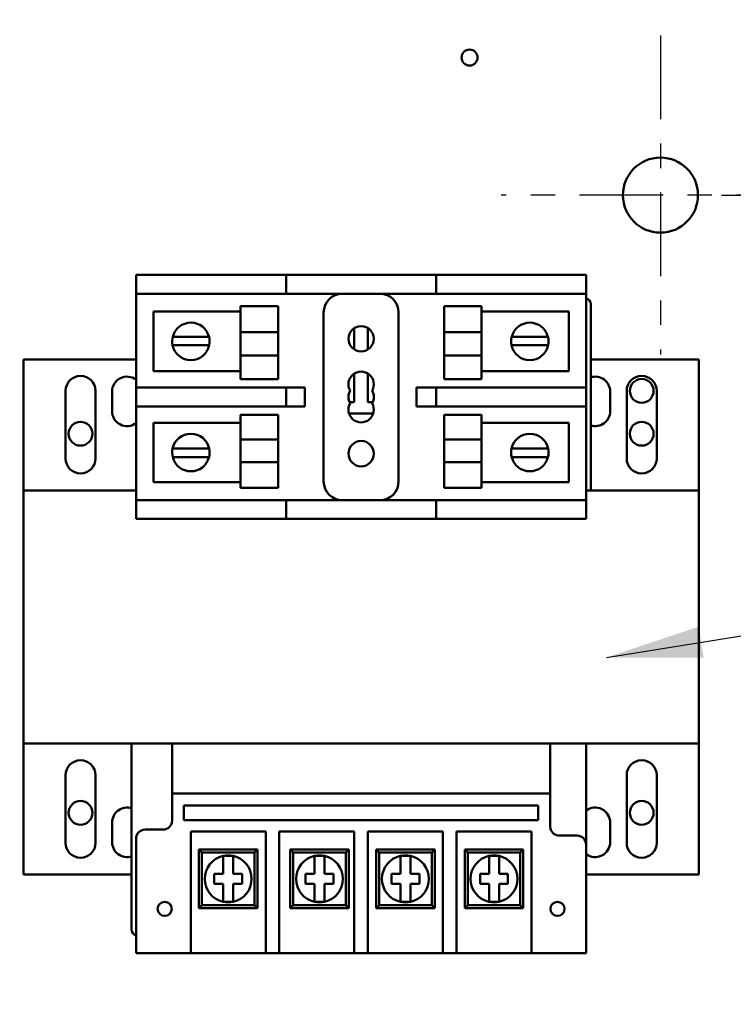
# Model space of a CAD drawing. Units: inches. Extents: x 2 to 86, y 1 to 67.
# Drawn here: x 15.6 to 18.6, y 32.9 to 37 of the extents above; entities that cross this region are included whole.
import ezdxf

# ---------------------------------------------------------------- set-up
doc = ezdxf.new("R2010")
doc.units = ezdxf.units.IN
doc.header["$LTSCALE"] = 4
doc.header["$MEASUREMENT"] = 0
doc.linetypes.add('CHAIN', pattern=[0.7087, 0.4724, -0.0591, 0.1181, -0.0591])
for name, color, linetype, lineweight in [('Center Mark (ANSI)', 7, 'Continuous', 25), ('Dimension (ANSI)', 7, 'Continuous', 25), ('Symbol (ANSI)', 7, 'Continuous', 25), ('Visible (ANSI)', 7, 'Continuous', 50)]:
    doc.layers.add(name, color=color, linetype=linetype, lineweight=lineweight)
doc.styles.add('Note Text (ANSI)', font='tahoma.ttf')
doc.dimstyles.new('Default (ANSI)', dxfattribs={"dimscale": 4, "dimtxt": 0.12, "dimasz": 0.098425, "dimexe": 0.125, "dimexo": 0.0625, "dimgap": 0.031496, "dimtad": 0, "dimtih": 1, "dimtoh": 1, "dimrnd": 1e-08, "dimzin": 0, "dimdsep": 46, "dimtxsty": 'Note Text (ANSI)', "dimcen": 0.09, "dimdle": 0.393701, "dimclrd": 256, "dimclre": 256, "dimclrt": 256, "dimadec": 0, "dimazin": 1, "dimtfac": 1, "dimtofl": 0, "dimtmove": 0, "dimatfit": 3, "dimfxl": 1, "dimtolj": 1, "dimtzin": 4, "dimlwd": -1, "dimlwe": -1, "dimarcsym": 0})
doc.dimstyles.new('Default (ANSI)$7', dxfattribs={"dimscale": 4, "dimtxt": 0.12, "dimasz": 0.098425, "dimexe": 0.125, "dimexo": 0.0625, "dimgap": 0.031496, "dimtad": 0, "dimtih": 1, "dimtoh": 1, "dimrnd": 1e-08, "dimzin": 0, "dimdsep": 46, "dimtxsty": 'Note Text (ANSI)', "dimcen": 0.09, "dimdle": 0.393701, "dimclrd": 256, "dimclre": 256, "dimclrt": 256, "dimadec": 0, "dimazin": 1, "dimtfac": 1, "dimtofl": 0, "dimtmove": 0, "dimatfit": 3, "dimfxl": 1, "dimtolj": 1, "dimtzin": 4, "dimlwd": -1, "dimlwe": -1, "dimarcsym": 0})

# ---------------------------------------------------------------- blocks, each defined once
blk = doc.blocks.new('*D30')
at = {"layer": 'Defpoints', "color": 0, "transparency": 16777216}
for p in [(18.9259, 36.2387), (18.2721, 26.3926), (19.8311, 26.3926)]:
    blk.add_point(p, dxfattribs=at)
at = {"layer": 'Dimension (ANSI)', "transparency": 16777216}
for p, q in [((19.1759, 36.2387), (20.3311, 36.2387)), ((19.8311, 35.845), (19.8311, 31.6915)), ((19.8311, 26.7863), (19.8311, 30.9399)), ((18.5221, 26.3926), (20.3311, 26.3926))]:
    blk.add_line(p, q, dxfattribs=at)
for points in [[(19.7654, 35.845), (19.8967, 35.845), (19.8311, 36.2387)], [(19.7654, 26.7863), (19.8967, 26.7863), (19.8311, 26.3926)]]:
    blk.add_solid(points, dxfattribs=at)
at = {"layer": 'Dimension (ANSI)', "transparency": 16777216, "insert": (19.0601, 31.5655), "char_height": 0.48, "attachment_point": 1, "style": 'Note Text (ANSI)'}
blk.add_mtext('\\A1;16.00', dxfattribs=at)
blk = doc.blocks.new('*D31')
at = {"layer": 'Defpoints', "color": 0, "transparency": 16777216}
for p in [(18.9259, 46.0849), (19.8311, 46.0849), (18.2721, 36.2387)]:
    blk.add_point(p, dxfattribs=at)
at = {"layer": 'Dimension (ANSI)', "transparency": 16777216}
for p, q in [((19.1759, 46.0849), (20.3311, 46.0849)), ((19.8311, 45.6912), (19.8311, 41.5376)), ((19.8311, 36.6324), (19.8311, 40.786)), ((18.5221, 36.2387), (20.3311, 36.2387))]:
    blk.add_line(p, q, dxfattribs=at)
for points in [[(19.7654, 45.6912), (19.8967, 45.6912), (19.8311, 46.0849)], [(19.7654, 36.6324), (19.8967, 36.6324), (19.8311, 36.2387)]]:
    blk.add_solid(points, dxfattribs=at)
at = {"layer": 'Dimension (ANSI)', "transparency": 16777216, "insert": (19.0601, 41.4117), "char_height": 0.48, "attachment_point": 1, "style": 'Note Text (ANSI)'}
blk.add_mtext('\\A1;16.00', dxfattribs=at)
blk = doc.blocks.new('*D35')
at = {"layer": 'Defpoints', "color": 0, "transparency": 16777216}
for p in [(10.0415, 57.4695), (18.5742, 15.3157), (23.2824, 15.3157)]:
    blk.add_point(p, dxfattribs=at)
at = {"layer": 'Dimension (ANSI)', "transparency": 16777216}
for p, q in [((10.2915, 57.4695), (23.7824, 57.4695)), ((23.2824, 57.0758), (23.2824, 39.4572)), ((23.2824, 15.7094), (23.2824, 38.7034)), ((18.8242, 15.3157), (23.7824, 15.3157))]:
    blk.add_line(p, q, dxfattribs=at)
for points in [[(23.2168, 57.0758), (23.3481, 57.0758), (23.2824, 57.4695)], [(23.2168, 15.7094), (23.3481, 15.7094), (23.2824, 15.3157)]]:
    blk.add_solid(points, dxfattribs=at)
at = {"layer": 'Dimension (ANSI)', "transparency": 16777216, "insert": (22.4888, 39.3313), "char_height": 0.48, "attachment_point": 1, "style": 'Note Text (ANSI)'}
blk.add_mtext('\\A1;68.50', dxfattribs=at)

msp = doc.modelspace()

# ---------------------------------------------------------------- linework, layer by layer
at = {"layer": 'Center Mark (ANSI)', "linetype": 'CHAIN', "ltscale": 0.181514}
for p, q in [((18.2721, 36.8926), (18.2721, 35.5849)), ((18.9259, 36.2387), (17.6182, 36.2387))]:
    msp.add_line(p, q, dxfattribs=at)
at = {"layer": 'Visible (ANSI)'}
for p, q in [((16.1213, 35.9114), (16.1982, 35.9114)), ((16.1213, 35.9114), (16.1213, 35.8345)), ((16.1982, 35.9114), (16.6598, 35.9114)), ((16.6598, 35.9114), (16.7367, 35.9114)), ((16.8136, 35.9114), (16.7367, 35.9114)), ((16.7367, 35.8345), (16.7367, 35.9114)), ((16.8136, 35.9114), (17.2751, 35.9114)), ((17.3521, 35.9114), (17.2751, 35.9114)), ((17.3521, 35.9114), (17.3521, 35.8345)), ((17.3521, 35.9114), (17.8905, 35.9114)), ((17.8905, 35.9114), (17.9675, 35.9114)), ((17.9675, 35.8345), (17.9675, 35.9114)), ((16.1213, 35.4499), (16.1213, 35.8345)), ((16.1982, 35.8345), (16.1213, 35.8345)), ((16.1982, 35.8345), (16.6598, 35.8345)), ((16.7367, 35.8345), (16.6598, 35.8345)), ((16.7367, 35.8345), (16.8136, 35.8345)), ((16.8136, 35.8345), (17.2751, 35.8345)), ((17.2751, 35.8345), (17.3521, 35.8345)), ((17.3521, 35.8345), (17.8905, 35.8345)), ((17.9675, 35.8345), (17.8905, 35.8345)), ((17.9675, 35.8345), (17.9675, 35.4499)), ((16.1924, 35.7611), (16.5502, 35.7611)), ((16.1924, 35.517), (16.1924, 35.7611)), ((16.5502, 35.6771), (16.5502, 35.7836)), ((16.704, 35.7836), (16.5502, 35.7836)), ((16.704, 35.7836), (16.704, 35.6771)), ((16.8905, 35.7576), (16.8905, 35.0653)), ((17.1982, 35.0653), (17.1982, 35.7576)), ((17.3847, 35.7836), (17.3847, 35.6771)), ((17.3847, 35.7836), (17.5386, 35.7836)), ((17.5386, 35.7836), (17.5386, 35.6771)), ((17.5386, 35.7611), (17.8964, 35.7611)), ((17.8964, 35.7611), (17.8964, 35.517)), ((17.9859, 35.0286), (17.9859, 35.7917)), ((16.704, 35.6771), (16.5502, 35.6771)), ((16.5502, 35.6771), (16.5502, 35.5816)), ((16.704, 35.5816), (16.704, 35.6771)), ((17.0165, 35.6938), (17.0165, 35.606)), ((17.0723, 35.606), (17.0723, 35.6938)), ((17.3847, 35.5816), (17.3847, 35.6771)), ((17.3847, 35.6771), (17.5386, 35.6771)), ((17.5386, 35.5816), (17.5386, 35.6771)), ((16.2718, 35.6585), (16.3112, 35.6585)), ((16.3112, 35.6585), (16.3812, 35.6585)), ((16.3812, 35.6585), (16.4206, 35.6585)), ((17.662, 35.6585), (17.7015, 35.6585)), ((17.7015, 35.6585), (17.7714, 35.6585)), ((17.7714, 35.6585), (17.8108, 35.6585)), ((16.3095, 35.6231), (16.271, 35.6231)), ((16.3829, 35.6231), (16.3095, 35.6231)), ((16.4214, 35.6231), (16.3829, 35.6231)), ((17.6998, 35.6231), (17.6612, 35.6231)), ((17.7731, 35.6231), (17.6998, 35.6231)), ((17.8117, 35.6231), (17.7731, 35.6231)), ((15.6598, 35.5655), (15.6598, 35.0286)), ((16.1213, 35.5655), (15.6598, 35.5655)), ((16.704, 35.5816), (16.5502, 35.5816)), ((16.5502, 35.4846), (16.5502, 35.5816)), ((16.704, 35.5816), (16.704, 35.4846)), ((17.3847, 35.5816), (17.5386, 35.5816)), ((17.3847, 35.5816), (17.3847, 35.4846)), ((17.5386, 35.5816), (17.5386, 35.4846)), ((18.429, 35.5655), (17.9859, 35.5655)), ((18.429, 35.0286), (18.429, 35.5655)), ((16.5502, 35.517), (16.1924, 35.517)), ((17.8964, 35.517), (17.5386, 35.517)), ((16.704, 35.4846), (16.5502, 35.4846)), ((17.0165, 35.5073), (17.0165, 35.3896)), ((17.0723, 35.3896), (17.0723, 35.5073)), ((17.3847, 35.4846), (17.5386, 35.4846)), ((15.8321, 35.1594), (15.8321, 35.4363)), ((15.9551, 35.4363), (15.9551, 35.1594)), ((16.0228, 35.3532), (16.0228, 35.4332)), ((16.1213, 35.4499), (16.1982, 35.4499)), ((16.1213, 35.4499), (16.1213, 35.373)), ((16.6598, 35.4499), (16.1982, 35.4499)), ((16.6598, 35.4499), (16.7367, 35.4499)), ((16.8136, 35.4499), (16.7367, 35.4499)), ((16.7367, 35.373), (16.7367, 35.4499)), ((16.8136, 35.373), (16.8136, 35.4499)), ((17.2751, 35.4499), (17.2712, 35.4499)), ((17.2712, 35.4499), (17.2712, 35.373)), ((17.3521, 35.4499), (17.2751, 35.4499)), ((17.8905, 35.4499), (17.3521, 35.4499)), ((17.3521, 35.4499), (17.3521, 35.373)), ((17.8905, 35.4499), (17.9675, 35.4499)), ((17.9675, 35.373), (17.9675, 35.4499)), ((18.0659, 35.4332), (18.0659, 35.3532)), ((18.1336, 35.1594), (18.1336, 35.4363)), ((18.2567, 35.4363), (18.2567, 35.1594)), ((16.1213, 34.9883), (16.1213, 35.373)), ((16.1982, 35.373), (16.1213, 35.373)), ((16.1982, 35.373), (16.6598, 35.373)), ((16.7367, 35.373), (16.6598, 35.373)), ((16.7367, 35.373), (16.8136, 35.373)), ((17.0165, 35.3896), (16.9972, 35.3896)), ((17.0916, 35.3896), (17.0723, 35.3896)), ((17.2712, 35.373), (17.2751, 35.373)), ((17.2751, 35.373), (17.3521, 35.373)), ((17.3521, 35.373), (17.8905, 35.373)), ((17.9675, 35.373), (17.8905, 35.373)), ((17.9675, 35.373), (17.9675, 34.9883)), ((16.5502, 35.2371), (16.5502, 35.3382)), ((16.704, 35.3382), (16.5502, 35.3382)), ((16.704, 35.3382), (16.704, 35.2371)), ((16.9949, 35.3435), (17.0939, 35.3435)), ((17.3847, 35.3382), (17.3847, 35.2371)), ((17.3847, 35.3382), (17.5386, 35.3382)), ((17.5386, 35.3382), (17.5386, 35.2371)), ((16.1924, 35.3058), (16.5502, 35.3058)), ((16.1924, 35.0617), (16.1924, 35.3058)), ((17.5386, 35.3058), (17.8964, 35.3058)), ((17.8964, 35.3058), (17.8964, 35.0617)), ((16.704, 35.2371), (16.5502, 35.2371)), ((16.5502, 35.2371), (16.5502, 35.1437)), ((16.704, 35.1437), (16.704, 35.2371)), ((17.3847, 35.2371), (17.5386, 35.2371)), ((17.3847, 35.1437), (17.3847, 35.2371)), ((17.5386, 35.1437), (17.5386, 35.2371)), ((16.271, 35.1997), (16.3095, 35.1997)), ((16.3095, 35.1997), (16.3829, 35.1997)), ((16.3829, 35.1997), (16.4214, 35.1997)), ((17.6612, 35.1997), (17.6998, 35.1997)), ((17.6998, 35.1997), (17.7731, 35.1997)), ((17.7731, 35.1997), (17.8117, 35.1997)), ((16.3112, 35.1643), (16.2718, 35.1643)), ((16.3812, 35.1643), (16.3112, 35.1643)), ((16.4206, 35.1643), (16.3812, 35.1643)), ((17.7015, 35.1643), (17.662, 35.1643)), ((17.7714, 35.1643), (17.7015, 35.1643)), ((17.8108, 35.1643), (17.7714, 35.1643)), ((16.704, 35.1437), (16.5502, 35.1437)), ((16.5502, 35.0392), (16.5502, 35.1437)), ((16.704, 35.1437), (16.704, 35.0392)), ((17.3847, 35.1437), (17.5386, 35.1437)), ((17.3847, 35.1437), (17.3847, 35.0392)), ((17.5386, 35.1437), (17.5386, 35.0392)), ((16.5502, 35.0617), (16.1924, 35.0617)), ((16.704, 35.0392), (16.5502, 35.0392)), ((17.3847, 35.0392), (17.5386, 35.0392)), ((17.8964, 35.0617), (17.5386, 35.0617)), ((15.6598, 33.9917), (15.6598, 35.0286)), ((16.1213, 35.0286), (15.6598, 35.0286)), ((16.1213, 34.9883), (16.1982, 34.9883)), ((16.1213, 34.9883), (16.1213, 34.9114)), ((16.6598, 34.9883), (16.1982, 34.9883)), ((16.6598, 34.9883), (16.7367, 34.9883)), ((16.8136, 34.9883), (16.7367, 34.9883)), ((16.7367, 34.9114), (16.7367, 34.9883)), ((17.2751, 34.9883), (16.8136, 34.9883)), ((17.3521, 34.9883), (17.2751, 34.9883)), ((17.8905, 34.9883), (17.3521, 34.9883)), ((17.3521, 34.9883), (17.3521, 34.9114)), ((17.8905, 34.9883), (17.9675, 34.9883)), ((18.429, 35.0286), (17.9675, 35.0286)), ((17.9675, 34.9114), (17.9675, 34.9883)), ((18.429, 35.0286), (18.429, 33.9917)), ((16.1982, 34.9114), (16.1213, 34.9114)), ((16.6598, 34.9114), (16.1982, 34.9114)), ((16.7367, 34.9114), (16.6598, 34.9114)), ((16.7367, 34.9114), (16.8136, 34.9114)), ((17.2751, 34.9114), (16.8136, 34.9114)), ((17.2751, 34.9114), (17.3521, 34.9114)), ((17.8905, 34.9114), (17.3521, 34.9114)), ((17.9675, 34.9114), (17.8905, 34.9114)), ((15.6598, 33.9917), (18.429, 33.9917)), ((15.6598, 33.9917), (15.6598, 33.4547)), ((16.1028, 33.9917), (16.1028, 33.2286)), ((16.269, 33.9917), (17.8198, 33.9917)), ((16.269, 33.9917), (16.269, 33.7858)), ((17.8198, 33.7858), (17.8198, 33.9917)), ((17.9675, 33.9917), (17.9675, 33.5765)), ((18.429, 33.4547), (18.429, 33.9917)), ((15.8321, 33.584), (15.8321, 33.8609)), ((15.9551, 33.8609), (15.9551, 33.584)), ((18.1336, 33.584), (18.1336, 33.8609)), ((18.2567, 33.8609), (18.2567, 33.584)), ((16.269, 33.7858), (17.8198, 33.7858)), ((16.269, 33.7858), (16.269, 33.675)), ((17.8198, 33.6504), (17.8198, 33.7858)), ((16.3176, 33.6767), (16.3176, 33.7373)), ((16.3176, 33.7373), (17.7712, 33.7373)), ((17.7712, 33.7373), (17.7712, 33.6767)), ((16.0228, 33.5871), (16.0228, 33.6671)), ((17.7712, 33.6767), (16.3176, 33.6767)), ((18.0659, 33.6671), (18.0659, 33.5871)), ((16.2321, 33.6381), (16.1582, 33.6381)), ((16.3454, 33.2358), (16.3454, 33.6307)), ((16.3454, 33.6307), (16.6531, 33.6307)), ((16.6531, 33.6307), (16.6531, 33.2358)), ((16.7088, 33.2358), (16.7088, 33.6307)), ((16.7088, 33.6307), (17.0165, 33.6307)), ((17.0165, 33.6307), (17.0165, 33.2358)), ((17.0723, 33.2358), (17.0723, 33.6307)), ((17.0723, 33.6307), (17.3799, 33.6307)), ((17.3799, 33.6307), (17.3799, 33.2358)), ((17.4357, 33.2358), (17.4357, 33.6307)), ((17.4357, 33.6307), (17.7434, 33.6307)), ((17.7434, 33.6307), (17.7434, 33.2358)), ((16.1213, 33.6011), (16.1213, 33.2358)), ((17.9305, 33.6135), (17.8567, 33.6135)), ((17.9675, 33.2358), (17.9675, 33.5765)), ((16.6192, 33.5562), (16.3792, 33.5562)), ((16.3915, 33.5439), (16.3792, 33.5562)), ((16.3792, 33.5562), (16.3792, 33.3162)), ((16.3915, 33.5439), (16.6069, 33.5439)), ((16.3915, 33.3285), (16.3915, 33.5439)), ((16.6069, 33.5439), (16.6192, 33.5562)), ((16.6069, 33.5439), (16.6069, 33.3285)), ((16.6192, 33.3162), (16.6192, 33.5562)), ((16.9936, 33.5562), (16.7536, 33.5562)), ((16.7659, 33.5439), (16.7536, 33.5562)), ((16.7536, 33.5562), (16.7536, 33.3162)), ((16.7659, 33.5439), (16.9813, 33.5439)), ((16.7659, 33.3285), (16.7659, 33.5439)), ((16.9813, 33.5439), (16.9936, 33.5562)), ((16.9813, 33.5439), (16.9813, 33.3285)), ((16.9936, 33.3162), (16.9936, 33.5562)), ((17.3461, 33.5562), (17.1061, 33.5562)), ((17.1184, 33.5439), (17.1061, 33.5562)), ((17.1061, 33.5562), (17.1061, 33.3162)), ((17.1184, 33.5439), (17.3338, 33.5439)), ((17.1184, 33.3285), (17.1184, 33.5439)), ((17.3338, 33.5439), (17.3461, 33.5562)), ((17.3338, 33.5439), (17.3338, 33.3285)), ((17.3461, 33.3162), (17.3461, 33.5562)), ((17.7095, 33.5562), (17.4695, 33.5562)), ((17.4819, 33.5439), (17.4695, 33.5562)), ((17.4695, 33.5562), (17.4695, 33.3162)), ((17.4819, 33.5439), (17.6972, 33.5439)), ((17.4819, 33.3285), (17.4819, 33.5439)), ((17.6972, 33.5439), (17.7095, 33.5562)), ((17.6972, 33.5439), (17.6972, 33.3285)), ((17.7095, 33.3162), (17.7095, 33.5562)), ((16.4786, 33.5301), (16.5198, 33.5301)), ((16.4786, 33.4983), (16.4786, 33.5301)), ((16.4786, 33.4568), (16.4786, 33.4983)), ((16.5198, 33.5301), (16.5198, 33.4983)), ((16.5198, 33.4983), (16.5198, 33.4568)), ((16.853, 33.5301), (16.8942, 33.5301)), ((16.853, 33.4983), (16.853, 33.5301)), ((16.853, 33.4568), (16.853, 33.4983)), ((16.8942, 33.5301), (16.8942, 33.4983)), ((16.8942, 33.4983), (16.8942, 33.4568)), ((17.2055, 33.5301), (17.2467, 33.5301)), ((17.2055, 33.4983), (17.2055, 33.5301)), ((17.2055, 33.4568), (17.2055, 33.4983)), ((17.2467, 33.5301), (17.2467, 33.4983)), ((17.2467, 33.4983), (17.2467, 33.4568)), ((17.5689, 33.5301), (17.6102, 33.5301)), ((17.5689, 33.4983), (17.5689, 33.5301)), ((17.5689, 33.4568), (17.5689, 33.4983)), ((17.6102, 33.5301), (17.6102, 33.4983)), ((17.6102, 33.4983), (17.6102, 33.4568)), ((16.4421, 33.4568), (16.4786, 33.4568)), ((16.4421, 33.4156), (16.4421, 33.4568)), ((16.5198, 33.4568), (16.5563, 33.4568)), ((16.5563, 33.4568), (16.5563, 33.4156)), ((16.8165, 33.4568), (16.853, 33.4568)), ((16.8165, 33.4156), (16.8165, 33.4568)), ((16.8942, 33.4568), (16.9307, 33.4568)), ((16.9307, 33.4568), (16.9307, 33.4156)), ((17.169, 33.4568), (17.2055, 33.4568)), ((17.169, 33.4156), (17.169, 33.4568)), ((17.2467, 33.4568), (17.2832, 33.4568)), ((17.2832, 33.4568), (17.2832, 33.4156)), ((17.5324, 33.4568), (17.5689, 33.4568)), ((17.5324, 33.4156), (17.5324, 33.4568)), ((17.6102, 33.4568), (17.6466, 33.4568)), ((17.6466, 33.4568), (17.6466, 33.4156)), ((15.6598, 33.4547), (16.1028, 33.4547)), ((16.4786, 33.4156), (16.4421, 33.4156)), ((16.4786, 33.3742), (16.4786, 33.4156)), ((16.5198, 33.4156), (16.5198, 33.3742)), ((16.5563, 33.4156), (16.5198, 33.4156)), ((16.853, 33.4156), (16.8165, 33.4156)), ((16.853, 33.3742), (16.853, 33.4156)), ((16.8942, 33.4156), (16.8942, 33.3742)), ((16.9307, 33.4156), (16.8942, 33.4156)), ((17.2055, 33.4156), (17.169, 33.4156)), ((17.2055, 33.3742), (17.2055, 33.4156)), ((17.2467, 33.4156), (17.2467, 33.3742)), ((17.2832, 33.4156), (17.2467, 33.4156)), ((17.5689, 33.4156), (17.5324, 33.4156)), ((17.5689, 33.3742), (17.5689, 33.4156)), ((17.6102, 33.4156), (17.6102, 33.3742)), ((17.6466, 33.4156), (17.6102, 33.4156)), ((17.9675, 33.4547), (18.429, 33.4547)), ((16.4786, 33.3423), (16.4786, 33.3742)), ((16.5198, 33.3742), (16.5198, 33.3423)), ((16.853, 33.3423), (16.853, 33.3742)), ((16.8942, 33.3742), (16.8942, 33.3423)), ((17.2055, 33.3423), (17.2055, 33.3742)), ((17.2467, 33.3742), (17.2467, 33.3423)), ((17.5689, 33.3423), (17.5689, 33.3742)), ((17.6102, 33.3742), (17.6102, 33.3423)), ((16.5198, 33.3423), (16.4786, 33.3423)), ((16.8942, 33.3423), (16.853, 33.3423)), ((17.2467, 33.3423), (17.2055, 33.3423)), ((17.6102, 33.3423), (17.5689, 33.3423)), ((16.3915, 33.3285), (16.3792, 33.3162)), ((16.3792, 33.3162), (16.6192, 33.3162)), ((16.6069, 33.3285), (16.3915, 33.3285)), ((16.6069, 33.3285), (16.6192, 33.3162)), ((16.7659, 33.3285), (16.7536, 33.3162)), ((16.7536, 33.3162), (16.9936, 33.3162)), ((16.9813, 33.3285), (16.7659, 33.3285)), ((16.9813, 33.3285), (16.9936, 33.3162)), ((17.1184, 33.3285), (17.1061, 33.3162)), ((17.1061, 33.3162), (17.3461, 33.3162)), ((17.3338, 33.3285), (17.1184, 33.3285)), ((17.3338, 33.3285), (17.3461, 33.3162)), ((17.4819, 33.3285), (17.4695, 33.3162)), ((17.4695, 33.3162), (17.7095, 33.3162)), ((17.6972, 33.3285), (17.4819, 33.3285)), ((17.6972, 33.3285), (17.7095, 33.3162)), ((16.1213, 33.1316), (16.1213, 33.2358)), ((16.3454, 33.2358), (16.3454, 33.1316)), ((16.6531, 33.1316), (16.6531, 33.2358)), ((16.7088, 33.2358), (16.7088, 33.1316)), ((17.0165, 33.1316), (17.0165, 33.2358)), ((17.0723, 33.2358), (17.0723, 33.1316)), ((17.3799, 33.1316), (17.3799, 33.2358)), ((17.4357, 33.2358), (17.4357, 33.1316)), ((17.7434, 33.1316), (17.7434, 33.2358)), ((17.9675, 33.2358), (17.9675, 33.1316)), ((16.1213, 33.1316), (16.3454, 33.1316)), ((16.6531, 33.1316), (16.3454, 33.1316)), ((16.6531, 33.1316), (16.7088, 33.1316)), ((17.0165, 33.1316), (16.7088, 33.1316)), ((17.0165, 33.1316), (17.0723, 33.1316)), ((17.3799, 33.1316), (17.0723, 33.1316)), ((17.3799, 33.1316), (17.4357, 33.1316)), ((17.7434, 33.1316), (17.4357, 33.1316)), ((17.7434, 33.1316), (17.9675, 33.1316))]:
    msp.add_line(p, q, dxfattribs=at)
for centre, radius in [((17.4893, 36.8027), 0.0328), ((18.2721, 36.2387), 0.1538), ((17.0444, 35.6499), 0.052), ((18.1951, 35.4363), 0.0489), ((15.8936, 35.2609), 0.0489), ((18.1951, 35.2609), 0.0489), ((17.0444, 35.1791), 0.052), ((15.8936, 33.7071), 0.0489), ((18.1951, 33.7071), 0.0489), ((16.2388, 33.3133), 0.0291), ((17.8499, 33.3133), 0.0291)]:
    msp.add_circle(centre, radius, dxfattribs=at)
for centre, radius, start, end in [((16.9675, 35.7576), 0.0769, 90, 180), ((17.1213, 35.7576), 0.0769, 0, 90), ((17.9613, 35.7917), 0.0246, 0, 75.5225), ((16.3462, 35.6391), 0.0769, 14.6402, 165.3598), ((17.7364, 35.6391), 0.0769, 14.6402, 165.3598), ((16.3462, 35.6391), 0.0769, 165.3598, 192.0052), ((16.3462, 35.6391), 0.0769, 347.9948, 14.6402), ((17.7364, 35.6391), 0.0769, 165.3598, 192.0052), ((17.7364, 35.6391), 0.0769, 347.9948, 14.6402), ((16.3462, 35.6391), 0.0769, 192.0052, 347.9948), ((17.7364, 35.6391), 0.0769, 192.0052, 347.9948), ((17.0444, 35.4634), 0.052, 330, 210), ((15.8936, 35.4363), 0.0615, 0, 180), ((16.0844, 35.4332), 0.0615, 53.1301, 180), ((18.0044, 35.4332), 0.0615, 0, 107.4576), ((18.1951, 35.4363), 0.0615, 0, 180), ((17.0444, 35.4114), 0.052, 150, 210), ((17.0444, 35.4114), 0.052, 330, 30), ((16.0844, 35.3532), 0.0615, 180, 306.8699), ((17.0444, 35.3594), 0.052, 150, 30), ((18.0044, 35.3532), 0.0615, 252.5424, 0), ((16.3462, 35.1837), 0.0769, 12.0052, 167.9948), ((17.7364, 35.1837), 0.0769, 12.0052, 167.9948), ((16.3462, 35.1837), 0.0769, 167.9948, 194.6402), ((16.3462, 35.1837), 0.0769, 345.3598, 12.0052), ((17.7364, 35.1837), 0.0769, 167.9948, 194.6402), ((17.7364, 35.1837), 0.0769, 345.3598, 12.0052), ((15.8936, 35.1594), 0.0615, 180, 0), ((16.3462, 35.1837), 0.0769, 194.6402, 345.3598), ((17.7364, 35.1837), 0.0769, 194.6402, 345.3598), ((18.1951, 35.1594), 0.0615, 180, 0), ((16.9675, 35.0653), 0.0769, 180, 270), ((17.1213, 35.0653), 0.0769, 270, 0), ((15.8936, 33.8609), 0.0615, 0, 180), ((18.1951, 33.8609), 0.0615, 0, 180), ((16.0844, 33.6671), 0.0615, 72.5424, 180), ((18.0044, 33.6671), 0.0615, 0, 126.8699), ((16.2321, 33.675), 0.0369, 270, 0), ((16.1582, 33.6011), 0.0369, 90, 180), ((17.8567, 33.6504), 0.0369, 180, 270), ((15.8936, 33.584), 0.0615, 180, 0), ((16.0844, 33.5871), 0.0615, 180, 287.4576), ((17.9305, 33.5765), 0.0369, 0, 90), ((18.0044, 33.5871), 0.0615, 233.1301, 0), ((18.1951, 33.584), 0.0615, 180, 0), ((16.4992, 33.4362), 0.0962, 102.3876, 257.6124), ((16.4992, 33.4362), 0.0962, 77.6124, 102.3876), ((16.4992, 33.4362), 0.0962, 282.3876, 77.6124), ((16.8736, 33.4362), 0.0962, 102.3876, 257.6124), ((16.8736, 33.4362), 0.0962, 77.6124, 102.3876), ((16.8736, 33.4362), 0.0962, 282.3876, 77.6124), ((17.2261, 33.4362), 0.0962, 102.3876, 257.6124), ((17.2261, 33.4362), 0.0962, 77.6124, 102.3876), ((17.2261, 33.4362), 0.0962, 282.3876, 77.6124), ((17.5895, 33.4362), 0.0962, 102.3876, 257.6124), ((17.5895, 33.4362), 0.0962, 77.6124, 102.3876), ((17.5895, 33.4362), 0.0962, 282.3876, 77.6124), ((16.4992, 33.4362), 0.0962, 257.6124, 282.3876), ((16.8736, 33.4362), 0.0962, 257.6124, 282.3876), ((17.2261, 33.4362), 0.0962, 257.6124, 282.3876), ((17.5895, 33.4362), 0.0962, 257.6124, 282.3876), ((16.1275, 33.2286), 0.0246, 180, 255.5225)]:
    msp.add_arc(centre, radius, start, end, dxfattribs=at)

# ---------------------------------------------------------------- dimensions: what is measured, and where the dimension line sits
at = {"layer": 'Dimension (ANSI)'}
for base, p1, p2, angle, picture, middle in [((23.2824, 15.3157), (10.0415, 57.4695), (18.5742, 15.3157), 270, '*D35', (23.2824, 39.0803)), ((19.8311, 46.0849), (18.2721, 36.2387), (18.9259, 46.0849), 90, '*D31', (19.8311, 41.1618)), ((19.8311, 26.3926), (18.9259, 36.2387), (18.2721, 26.3926), 90, '*D30', (19.8311, 31.3157))]:
    dim = msp.add_linear_dim(base=base, p1=p1, p2=p2, angle=angle, dimstyle='Default (ANSI)', override={"dimgap": 0.031496, "dimdec": 2, "dimlfac": 1.625, "dimtol": 0, "dimlim": 0, "dimtp": 0, "dimtm": 0, "dimtdec": 2, "dimatfit": 1}, dxfattribs=at)
    dim.commit()
    dim.dimension.update_dxf_attribs({"geometry": picture, "text_midpoint": middle, "dimtype": 160})

# ---------------------------------------------------------------- leaders
at = {"layer": 'Symbol (ANSI)', "annotation_type": 0, "has_hookline": 1, "hookline_direction": 1, "text_width": 0.2063}
msp.add_leader([(18.0507, 34.3438), (24.2565, 35.339)], dimstyle='Default (ANSI)$7', override={"dimtad": 0}, dxfattribs=at)

doc.saveas('drawing.dxf')
